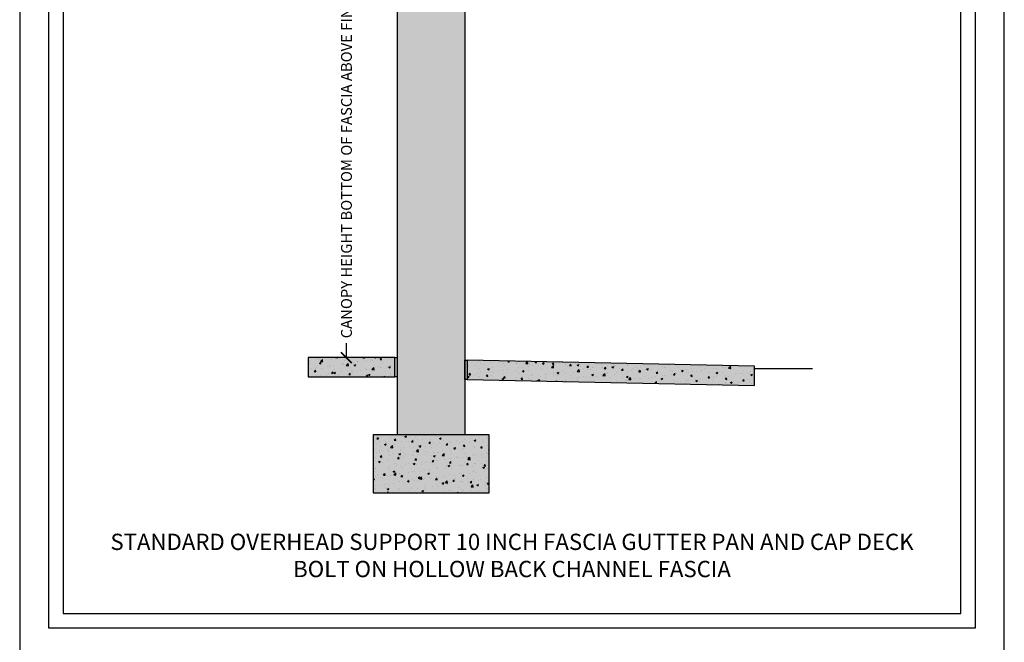
# Model space of a CAD drawing. Units: inches. Extents: x 2532 to 2736, y -5523 to -3939.
# Drawn here: x 2532 to 2736, y -5256 to -5127 of the extents above; entities that cross this region are included whole.
import ezdxf

# ---------------------------------------------------------------- set-up
doc = ezdxf.new("R2010")
doc.units = ezdxf.units.IN
doc.header["$LTSCALE"] = 12
doc.header["$MEASUREMENT"] = 0
for name, color, linetype in [('CANOPY7', 7, 'Continuous'), ('DIM3', 3, 'Continuous'), ('EXISTING250', 250, 'Continuous'), ('EXISTING252', 252, 'Continuous'), ('EXISTING254', 254, 'Continuous'), ('TEXT7', 7, 'Continuous'), ('TITLE7', 7, 'Continuous')]:
    doc.layers.add(name, color=color, linetype=linetype)
doc.layers.add('NOPLOT30', color=30, linetype='Continuous', plot=False)
doc.styles.add('TVM', font='trebuc.ttf')
doc.dimstyles.new('TVM', dxfattribs={"dimscale": 96, "dimtxt": 0.09375, "dimasz": 0.09375, "dimexe": 0.09375, "dimexo": 0.09375, "dimgap": 0.015625, "dimtad": 0, "dimdec": 3, "dimzin": 3, "dimdsep": 46, "dimlunit": 4, "dimtxsty": 'TVM', "dimblk": 'ARCHTICK', "dimcen": 0, "dimclrd": 256, "dimclre": 256, "dimclrt": 256, "dimadec": 1, "dimazin": 0, "dimtfac": 1, "dimtdec": 3, "dimtofl": 0, "dimtmove": 0, "dimatfit": 3, "dimfxl": 1, "dimtfill": 1, "dimfrac": 1, "dimtolj": 1, "dimtzin": 0, "dimlwd": -1, "dimlwe": -1, "dimarcsym": 0})

# ---------------------------------------------------------------- blocks, each defined once
blk = doc.blocks.new('*U7')
at = {"layer": 'NOPLOT30'}
for points in [[(8.5, -11), (8.5, 0), (0, 0), (0, -11)], [(8.25, -10.75), (8.25, -0.25), (0.25, -0.25), (0.25, -10.75)]]:
    blk.add_lwpolyline(points, close=True, dxfattribs=at)
at = {"layer": 'TITLE7'}
blk.add_lwpolyline([(8.125, -10.625), (8.125, -0.375), (0.375, -0.375), (0.375, -10.625)], close=True, dxfattribs=at)
blk = doc.blocks.new('_ArchTick')
at = {"color": 0, "linetype": 'ByBlock', "const_width": 0.15}
blk.add_lwpolyline([(-0.5, -0.5), (0.5, 0.5)], dxfattribs=at)
blk = doc.blocks.new('*D13')
at = {"layer": 'Defpoints', "color": 0, "transparency": 16777216}
for p in [(1991.92, -7222.03), (2016.46, -7222.03), (1992.3, -7318.03)]:
    blk.add_point(p, dxfattribs=at)
at = {"layer": 'DIM3', "transparency": 16777216}
for p, q in [((2014.21, -7222.03), (1989.67, -7222.03)), ((1991.92, -7222.03), (1991.92, -7227.7)), ((1991.92, -7318.03), (1991.92, -7312.35)), ((1990.05, -7318.03), (1989.67, -7318.03))]:
    blk.add_line(p, q, dxfattribs=at)
at = {"layer": 'DIM3', "transparency": 16777216, "xscale": 2.25, "yscale": 2.25, "zscale": 2.25}
for p, rotation in [((1991.92, -7222.03), 90), ((1991.92, -7318.03), 270)]:
    blk.add_blockref('_ArchTick', p, dxfattribs=dict(at, rotation=rotation))
at = {"layer": 'DIM3', "transparency": 16777216, "insert": (1991.92, -7270.03), "char_height": 2.25, "attachment_point": 5, "rotation": 90, "style": 'TVM', "bg_fill": 3, "box_fill_scale": 1.25, "bg_fill_color": 256, "bg_fill_true_color": 13158600, "bg_fill_transparency": 0}
blk.add_mtext('\\A1;CANOPY HEIGHT BOTTOM OF FASCIA ABOVE FINISHED FLOOR', dxfattribs=at)

msp = doc.modelspace()

# ---------------------------------------------------------------- hatches: boundary and pattern name
at = {"layer": 'EXISTING252'}
h = msp.add_hatch(dxfattribs=at)
h.set_pattern_fill('AR-CONC', color=256, scale=0.5)
h.set_pattern_definition([(50, (-97.608, -5704.579), (3.586301, -0.3137607), [0.375, -4.125]), (355, (-97.608, -5704.579), (-0.6937567, 3.7609607), [0.3, -3.3]), (100.45144, (-97.309, -5704.6052), (2.8925442, 3.4472), [0.318701, -3.5057106]), (46.1842, (-97.608, -5703.579), (5.336207, -0.8275964), [0.5625, -6.1875]), (96.63564, (-97.163, -5703.648), (4.67331, 4.870593), [0.478052, -5.258569]), (351.18416, (-97.608, -5703.579), (4.67331, 4.870593), [0.45, -4.95]), (21, (-97.108, -5703.829), (2.9845353, -2.0130945), [0.375, -4.125]), (326, (-97.108, -5703.829), (1.2165767, 3.62575), [0.3, -3.3]), (71.45144, (-96.8592, -5703.9968), (4.201112, 1.6126558), [0.318701, -3.5057106]), (37.5, (-97.608, -5704.579), (0.0607993, 1.66446927), [0, -3.26, 0, -3.35, 0, -3.3125]), (7.5, (-97.608, -5704.579), (1.3153477, 1.9720586), [0, -1.91, 0, -3.185, 0, -1.2625]), (327.5, (-98.723, -5704.579), (2.6691122, -0.11277436), [0, -1.25, 0, -3.9, 0, -5.175]), (317.5, (-99.223, -5704.579), (2.9159308, 0.500525), [0, -1.625, 0, -2.59, 0, -3.675])])
h.paths.add_polyline_path([(2591.9449, -5201.0631), (2609.9449, -5201.0631), (2609.9449, -5197.0631), (2591.9449, -5197.0631)])
h = msp.add_hatch(dxfattribs=at)
h.set_pattern_fill('AR-CONC', color=256, scale=0.5)
h.set_pattern_definition([(50, (1172.938, -6757.149), (3.586301, -0.3137607), [0.375, -4.125]), (355, (1172.938, -6757.149), (-0.6937567, 3.7609607), [0.3, -3.3]), (100.45144, (1173.2368, -6757.175), (2.892544, 3.4472), [0.318701, -3.5057106]), (46.1842, (1172.938, -6756.149), (5.336207, -0.827596), [0.5625, -6.1875]), (96.63564, (1173.3826, -6756.218), (4.67331, 4.870593), [0.478052, -5.258569]), (351.18416, (1172.938, -6756.149), (4.67331, 4.870593), [0.45, -4.95]), (21, (1173.438, -6756.399), (2.9845353, -2.0130945), [0.375, -4.125]), (326, (1173.438, -6756.399), (1.2165767, 3.62575), [0.3, -3.3]), (71.45144, (1173.6867, -6756.5667), (4.201112, 1.612656), [0.318701, -3.5057106]), (37.5, (1172.938, -6757.149), (0.0607993, 1.6644693), [0, -3.26, 0, -3.35, 0, -3.3125]), (7.5, (1172.938, -6757.149), (1.3153477, 1.9720586), [0, -1.91, 0, -3.185, 0, -1.2625]), (327.5, (1171.823, -6757.149), (2.6691122, -0.11277436), [0, -1.25, 0, -3.9, 0, -5.175]), (317.5, (1171.323, -6757.149), (2.9159308, 0.500525), [0, -1.625, 0, -2.59, 0, -3.675])])
h.paths.add_polyline_path([(2624.9449, -5197.5631), (2624.9449, -5201.564), (2684.4449, -5202.839), (2684.4449, -5198.8382)])
h = msp.add_hatch(dxfattribs=at)
h.set_pattern_fill('AR-CONC', color=256, scale=0.5)
h.set_pattern_definition([(50, (-110.4175, -5712.543), (3.586301, -0.3137607), [0.375, -4.125]), (355, (-110.4175, -5712.543), (-0.6937567, 3.7609607), [0.3, -3.3]), (100.45144, (-110.1187, -5712.5693), (2.8925442, 3.4472), [0.318701, -3.5057106]), (46.1842, (-110.4175, -5711.543), (5.336207, -0.8275964), [0.5625, -6.1875]), (96.63564, (-109.973, -5711.612), (4.67331, 4.870593), [0.478052, -5.258569]), (351.18416, (-110.4175, -5711.543), (4.67331, 4.870593), [0.45, -4.95]), (21, (-109.9175, -5711.793), (2.9845353, -2.0130945), [0.375, -4.125]), (326, (-109.9175, -5711.793), (1.2165767, 3.62575), [0.3, -3.3]), (71.45144, (-109.669, -5711.961), (4.201112, 1.6126558), [0.318701, -3.5057106]), (37.5, (-110.4175, -5712.5431), (0.0607993, 1.66446927), [0, -3.26, 0, -3.35, 0, -3.3125]), (7.5, (-110.4175, -5712.5431), (1.3153477, 1.9720586), [0, -1.91, 0, -3.185, 0, -1.2625]), (327.5, (-111.5325, -5712.5431), (2.6691122, -0.11277436), [0, -1.25, 0, -3.9, 0, -5.175]), (317.5, (-112.0325, -5712.5431), (2.9159308, 0.500525), [0, -1.625, 0, -2.59, 0, -3.675])])
h.paths.add_polyline_path([(2605.4449, -5225.0631), (2629.4449, -5225.0631), (2629.4449, -5213.0631), (2605.4449, -5213.0631)])
at = {"layer": 'EXISTING254'}
h = msp.add_hatch(color=256, dxfattribs=at)
h.dxf.hatch_style = 1
h.paths.add_polyline_path([(2624.4449, -5213.0631), (2610.4449, -5213.0631), (2610.4449, -5040.8353), (2624.4449, -5040.8353)])
h = msp.add_hatch(color=256, dxfattribs=at)
h.dxf.hatch_style = 1
h.paths.add_polyline_path([(2591.9449, -5201.0631), (2609.9449, -5201.0631), (2609.9449, -5197.0631), (2591.9449, -5197.0631)])
h = msp.add_hatch(color=256, dxfattribs=at)
h.dxf.hatch_style = 1
h.paths.add_polyline_path([(2609.9449, -5197.0631), (2610.4449, -5197.0631), (2610.4449, -5201.064), (2609.9449, -5201.064)])
h = msp.add_hatch(color=256, dxfattribs=at)
h.dxf.hatch_style = 1
h.paths.add_polyline_path([(2624.4449, -5197.5631), (2624.9449, -5197.5631), (2624.9449, -5201.564), (2624.4449, -5201.564)])
h = msp.add_hatch(color=256, dxfattribs=at)
h.dxf.hatch_style = 1
h.paths.add_polyline_path([(2624.9449, -5197.5631), (2624.9449, -5201.564), (2684.4449, -5202.839), (2684.4449, -5198.8382)])
h = msp.add_hatch(color=256, dxfattribs=at)
h.dxf.hatch_style = 1
h.paths.add_polyline_path([(2605.4449, -5225.0631), (2629.4449, -5225.0631), (2629.4449, -5213.0631), (2605.4449, -5213.0631)])

# ---------------------------------------------------------------- linework, layer by layer
at = {"layer": 'EXISTING250'}
for points in [[(2610.4449, -5040.8353), (2610.4449, -5213.0631)], [(2624.4449, -5040.8353), (2624.4449, -5213.0631)], [(2684.4449, -5199.3382), (2696.4449, -5199.3382)]]:
    msp.add_lwpolyline(points, dxfattribs=at)
for points in [[(2591.9449, -5201.0631), (2609.9449, -5201.0631), (2609.9449, -5197.0631), (2591.9449, -5197.0631)], [(2609.9449, -5197.0631), (2610.4449, -5197.0631), (2610.4449, -5201.064), (2609.9449, -5201.064)], [(2624.4449, -5197.5631), (2624.9449, -5197.5631), (2624.9449, -5201.564), (2624.4449, -5201.564)], [(2624.9449, -5197.5631), (2624.9449, -5201.564), (2684.4449, -5202.839), (2684.4449, -5198.8382)], [(2605.4449, -5225.0631), (2629.4449, -5225.0631), (2629.4449, -5213.0631), (2605.4449, -5213.0631)]]:
    msp.add_lwpolyline(points, close=True, dxfattribs=at)

# ---------------------------------------------------------------- block references
at = {"layer": 'CANOPY7', "xscale": 24, "yscale": 24, "zscale": 24}
msp.add_blockref('*U7', (2532.206, -4995.039), dxfattribs=at)

# ---------------------------------------------------------------- next in the draw order: texts
at = {"layer": 'TEXT7', "insert": (2634.206, -5238.039), "char_height": 3.375, "attachment_point": 5, "style": 'TVM', "bg_fill": 3, "box_fill_scale": 1.25, "bg_fill_color": 256, "bg_fill_true_color": 13158600, "bg_fill_transparency": 0}
msp.add_mtext('\\A1;STANDARD OVERHEAD SUPPORT 10 INCH FASCIA GUTTER PAN AND CAP DECK\\PBOLT ON HOLLOW BACK CHANNEL FASCIA', dxfattribs=at)

# ---------------------------------------------------------------- next in the draw order: dimensions: what is measured, and where the dimension line sits
at = {"layer": 'DIM3'}
dim = msp.add_linear_dim(base=(2599.9038, -5101.0631), p1=(2600.2844, -5197.0631), p2=(2624.4449, -5101.0631), angle=90, text='CANOPY HEIGHT BOTTOM OF FASCIA ABOVE FINISHED FLOOR', dimstyle='TVM', override={"dimscale": 24}, dxfattribs=at)
dim.commit()
dim.dimension.update_dxf_attribs({"geometry": '*D13', "text_midpoint": (2599.9038, -5149.0631), "insert": (607.9876, 2120.9639)})

doc.saveas('drawing.dxf')
